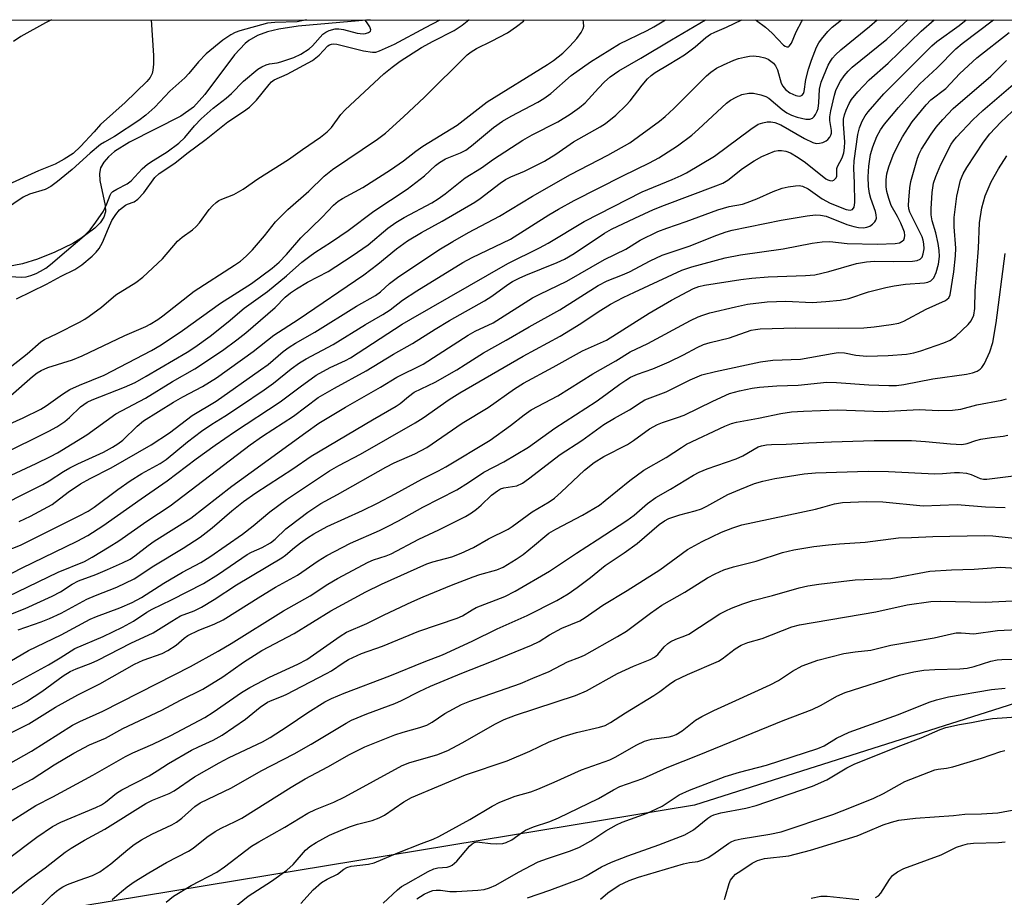
# Model space of a CAD drawing. Units: inches. Extents: x 1309760 to 1315760, y 497449 to 501450.
# Drawn here: x 1310460 to 1310689, y 501245 to 501449 of the extents above; entities that cross this region are included whole.
import ezdxf

# ---------------------------------------------------------------- set-up
doc = ezdxf.new("R2010")
doc.units = ezdxf.units.IN
doc.header["$MEASUREMENT"] = 0
for name, color, linetype in [('HYDRO-Single Line Stream', 4, 'Continuous'), ('NTRL-Trees', 3, 'Continuous'), ('Undefined', 1, 'Continuous')]:
    doc.layers.add(name, color=color, linetype=linetype)

msp = doc.modelspace()

# ---------------------------------------------------------------- linework, layer by layer
at = {"layer": 'HYDRO-Single Line Stream'}
msp.add_lwpolyline([(1310541.3, 501449.43), (1310524.55, 501447.94), (1310520.06, 501447.28), (1310517.42, 501446.65), (1310515.09, 501445.79), (1310513.08, 501444.65), (1310512.21, 501443.96), (1310509.78, 501441.29), (1310502.88, 501432.07), (1310500.21, 501429.13), (1310497.32, 501427.07), (1310485.37, 501421.01), (1310481.85, 501418.79), (1310480.45, 501417.61), (1310479.35, 501416.37), (1310478.63, 501415.06), (1310478.34, 501413.67), (1310478.48, 501412.07), (1310479.69, 501406.27), (1310479.75, 501404.79), (1310479.35, 501403.53), (1310478.52, 501402.25), (1310477.31, 501400.99), (1310474.06, 501398.56), (1310472.14, 501397.43), (1310468.01, 501395.39), (1310463.94, 501393.77), (1310460.44, 501392.7), (1310451.55, 501391)], dxfattribs=at)
at = {"layer": 'NTRL-Trees'}
msp.add_polyline3d([(1310141.01, 501449.47, 0), (1310920.42, 501449.39, 0), (1310894.59, 501425.34, 0), (1310837.19, 501371.9, 0), (1310742.58, 501306.8, 0), (1310616.71, 501266.87, 0), (1310374.52, 501226.94, 0)], dxfattribs=at)
at = {"layer": 'Undefined'}
for points, elevation in [([(1310450.26, 501323.49), (1310460.04, 501327.28), (1310473.68, 501334.08), (1310475.77, 501335.21), (1310477.14, 501336.13), (1310482.66, 501340.26), (1310485.53, 501342.25), (1310488.19, 501343.92), (1310492.47, 501346.3), (1310493.89, 501347.2), (1310498.83, 501351.31), (1310502.05, 501353.83), (1310504.46, 501355.46), (1310507.48, 501357.28), (1310511.19, 501359.68), (1310516.69, 501363.42), (1310518.79, 501364.93), (1310522.97, 501368.32), (1310524.84, 501369.68), (1310526.42, 501370.6), (1310532.69, 501373.93), (1310540.22, 501378.56), (1310544.28, 501380.94), (1310545.93, 501382.02), (1310548.8, 501384.25), (1310552.12, 501386.46), (1310562.83, 501393.03), (1310565.05, 501394.2), (1310573.92, 501398.42), (1310582.86, 501404.09), (1310585.1, 501405.44), (1310588.74, 501407.45), (1310600.04, 501413.19), (1310606.27, 501416.17), (1310608.39, 501417.34), (1310612.75, 501420.15), (1310616.07, 501422.65), (1310617.65, 501423.98), (1310624.16, 501430.02), (1310625.1, 501430.74), (1310626.38, 501431.49), (1310627.73, 501432.09), (1310629.32, 501432.38), (1310630.43, 501432.37), (1310632.16, 501432.01), (1310633.27, 501431.64), (1310634.02, 501431.21), (1310637.09, 501428.62), (1310638.21, 501427.84), (1310639.23, 501427.28), (1310640.6, 501426.79), (1310642.58, 501426.36), (1310643.56, 501426.36), (1310644.15, 501426.58), (1310644.55, 501426.95), (1310644.87, 501427.4), (1310645.24, 501428.17), (1310645.45, 501428.83), (1310645.63, 501430.1), (1310645.81, 501433.34), (1310646.14, 501434.93), (1310647.82, 501438.87), (1310648.34, 501439.85), (1310648.77, 501440.5), (1310649.5, 501441.31), (1310650.73, 501442.45), (1310657.42, 501447.92), (1310659.15, 501449.42)], 272), ([(1310450.61, 501340.24), (1310463.63, 501346.28), (1310466.98, 501347.88), (1310468.64, 501348.77), (1310475.39, 501352.91), (1310482.18, 501357.83), (1310489.04, 501361.5), (1310495.36, 501365.33), (1310500.56, 501368.3), (1310506.98, 501372.55), (1310510.34, 501375.01), (1310512.39, 501376.65), (1310519.24, 501382.56), (1310521.57, 501384.96), (1310522.76, 501385.96), (1310524.19, 501386.92), (1310526.76, 501388.46), (1310531.52, 501390.91), (1310537.12, 501394.56), (1310540.84, 501397.13), (1310545.44, 501401.01), (1310547.26, 501402.33), (1310549.17, 501403.51), (1310555.67, 501406.92), (1310557.15, 501407.79), (1310558.73, 501408.94), (1310563.42, 501412.73), (1310567.19, 501415.05), (1310570.01, 501417), (1310576.77, 501421.45), (1310578.96, 501422.68), (1310584.96, 501425.68), (1310587.84, 501427.5), (1310589.97, 501429.03), (1310591.32, 501430.14), (1310594.39, 501433.57), (1310595.8, 501435.04), (1310597.14, 501436.18), (1310599.08, 501437.56), (1310604.24, 501440.5), (1310611.36, 501444.81), (1310619.25, 501449.42)], 266), ([(1310452.89, 501318.16), (1310460.24, 501321.96), (1310473.15, 501328.21), (1310475.69, 501329.55), (1310479.11, 501331.75), (1310488.08, 501338.1), (1310494.09, 501342.21), (1310500.83, 501347.33), (1310505.28, 501350.55), (1310509.76, 501353.66), (1310520.34, 501360.64), (1310525.01, 501364.12), (1310528.78, 501366.79), (1310532.03, 501368.57), (1310535.56, 501370.25), (1310536.71, 501370.87), (1310548.71, 501378.66), (1310550.72, 501379.87), (1310573.3, 501392.74), (1310580.7, 501396.44), (1310582.67, 501397.5), (1310591.02, 501402.54), (1310604.56, 501409.44), (1310611.53, 501412.29), (1310613.59, 501413.21), (1310614.82, 501413.85), (1310621.39, 501417.71), (1310629.83, 501424.01), (1310631.53, 501425.14), (1310632.56, 501425.52), (1310633.63, 501425.7), (1310634.43, 501425.71), (1310635.42, 501425.54), (1310636.75, 501425.01), (1310642.29, 501421.87), (1310644.22, 501420.91), (1310644.99, 501420.71), (1310645.79, 501420.72), (1310646.58, 501420.94), (1310647.32, 501421.31), (1310647.71, 501421.61), (1310648.2, 501422.17), (1310648.43, 501422.59), (1310648.55, 501423.07), (1310648.56, 501423.74), (1310648.17, 501425.99), (1310648.15, 501426.89), (1310648.39, 501428.3), (1310649.25, 501431.93), (1310649.6, 501432.99), (1310650.27, 501434.48), (1310650.69, 501435.2), (1310651.53, 501436.38), (1310652.44, 501437.5), (1310653.35, 501438.39), (1310661.39, 501444.97), (1310666.33, 501449.42)], 274), ([(1310454.96, 501310.15), (1310461.11, 501312.59), (1310467.37, 501315.46), (1310469.3, 501316.45), (1310472.02, 501318.23), (1310473.5, 501319.03), (1310477.5, 501320.5), (1310480.22, 501321.61), (1310483.7, 501323.15), (1310485.5, 501324.06), (1310486.62, 501324.81), (1310489.67, 501327.21), (1310491.1, 501328.23), (1310499.62, 501333.57), (1310509.12, 501341.03), (1310513.64, 501344.25), (1310526.33, 501353.5), (1310529.38, 501355.62), (1310535.58, 501359.41), (1310543.73, 501364), (1310547.5, 501366.32), (1310553.59, 501369.39), (1310564.1, 501376.15), (1310565.7, 501377.02), (1310569.91, 501379.02), (1310579.06, 501384.79), (1310580.72, 501385.65), (1310587.03, 501388.64), (1310595.75, 501393.69), (1310600.72, 501396.13), (1310604.08, 501398.24), (1310608.19, 501400.2), (1310610.24, 501401), (1310614.77, 501402.52), (1310622.11, 501405.24), (1310624.79, 501406.02), (1310627.86, 501406.61), (1310628.98, 501406.93), (1310631.18, 501407.8), (1310635, 501409.55), (1310637.09, 501410.33), (1310638.49, 501410.63), (1310640.18, 501410.87), (1310641.02, 501410.89), (1310641.85, 501410.74), (1310643.13, 501410.14), (1310646.39, 501407.84), (1310648.22, 501406.84), (1310651.94, 501405.37), (1310652.87, 501405.21), (1310653.45, 501405.37), (1310653.8, 501405.9), (1310653.96, 501406.93), (1310653.9, 501411.44), (1310653.75, 501414.93), (1310653.85, 501416.63), (1310654.66, 501422.75), (1310655.09, 501424.3), (1310655.7, 501425.84), (1310656.42, 501427.13), (1310657.09, 501428.08), (1310660.72, 501432.26), (1310671.92, 501443.42), (1310673.06, 501444.36), (1310678.26, 501448.15), (1310679.86, 501449.41)], 278), ([(1310457.09, 501315.39), (1310468.77, 501321.04), (1310474.85, 501323.52), (1310476.63, 501324.47), (1310480.65, 501326.87), (1310482.89, 501328.28), (1310489.39, 501332.9), (1310494.78, 501336.45), (1310513.43, 501350.64), (1310516.29, 501352.63), (1310523.5, 501357.32), (1310529.25, 501361.6), (1310532.99, 501363.8), (1310540.4, 501367.8), (1310546.7, 501371.67), (1310551.18, 501374.19), (1310556.44, 501377.53), (1310559.75, 501379.53), (1310567.91, 501384.13), (1310569.58, 501385.19), (1310573.3, 501387.89), (1310574.42, 501388.61), (1310575.91, 501389.39), (1310577.48, 501390.09), (1310584.75, 501392.98), (1310586.51, 501393.78), (1310588.72, 501395.14), (1310595.77, 501399.85), (1310597.43, 501400.73), (1310602.84, 501403.35), (1310607.21, 501405.33), (1310609.71, 501406.35), (1310621.67, 501410.82), (1310623.28, 501411.49), (1310624.46, 501412.19), (1310627.84, 501414.85), (1310630.55, 501416.66), (1310632.36, 501417.62), (1310635.31, 501418.86), (1310636.13, 501419.06), (1310636.92, 501419.06), (1310637.97, 501418.87), (1310639.02, 501418.48), (1310640.8, 501417.42), (1310642.53, 501416.26), (1310647.21, 501412.5), (1310647.7, 501412.22), (1310648.21, 501412.05), (1310648.71, 501412.02), (1310649.14, 501412.16), (1310649.62, 501412.66), (1310649.79, 501413.11), (1310649.83, 501414.86), (1310649.94, 501415.35), (1310651.02, 501417.35), (1310651.42, 501418.51), (1310651.59, 501419.64), (1310651.65, 501421.07), (1310651.33, 501425.19), (1310651.37, 501426.31), (1310651.58, 501427.34), (1310651.94, 501428.42), (1310652.65, 501430.01), (1310653.22, 501430.93), (1310654.66, 501432.68), (1310657.29, 501435.51), (1310661.71, 501439.33), (1310669.39, 501446.76), (1310672.47, 501449.42)], 276), ([(1310459.45, 501307.6), (1310464.8, 501309.44), (1310466.73, 501310.25), (1310469.43, 501311.5), (1310475.42, 501314.75), (1310477.45, 501315.61), (1310482.37, 501317.49), (1310486.4, 501319.49), (1310490.97, 501322.52), (1310497.85, 501326.6), (1310501.81, 501329.17), (1310504.59, 501331.32), (1310509.14, 501335.29), (1310511.85, 501337.45), (1310514.71, 501339.44), (1310523.35, 501345.03), (1310527.62, 501347.98), (1310541.82, 501356.41), (1310547.36, 501359.6), (1310548.28, 501360.23), (1310550.19, 501361.88), (1310551.51, 501362.85), (1310556.39, 501365.22), (1310561.42, 501368.08), (1310563.42, 501369.28), (1310567.64, 501372.02), (1310572.96, 501374.93), (1310578.24, 501378.02), (1310585.42, 501382), (1310594.31, 501387.65), (1310596.39, 501388.74), (1310599.97, 501390.13), (1310601.59, 501390.84), (1310606.44, 501393.36), (1310609.22, 501394.68), (1310615.46, 501396.84), (1310621.93, 501399.4), (1310624.06, 501400.12), (1310625.49, 501400.5), (1310636.84, 501402.85), (1310642.88, 501403.88), (1310644.88, 501404.08), (1310646, 501404.05), (1310647.33, 501403.78), (1310652.1, 501401.87), (1310653.74, 501401.37), (1310654.87, 501401.18), (1310656, 501401.1), (1310656.76, 501401.19), (1310657.44, 501401.46), (1310658.08, 501401.91), (1310658.62, 501402.45), (1310658.88, 501402.86), (1310659.01, 501403.31), (1310658.96, 501404.08), (1310658.77, 501404.88), (1310657.7, 501407.93), (1310657.39, 501409.03), (1310657.17, 501410.66), (1310657.09, 501412.94), (1310657.24, 501415.43), (1310657.64, 501418.14), (1310658.14, 501419.94), (1310659.11, 501422.29), (1310659.95, 501423.88), (1310660.87, 501425.2), (1310664.11, 501429.04), (1310667.36, 501432.69), (1310669.13, 501434.56), (1310673.12, 501438.24), (1310677.45, 501442.71), (1310678.98, 501443.96), (1310686.26, 501449.41)], 280), ([(1310459.7, 501332.76), (1310462.31, 501334.06), (1310467.38, 501336.75), (1310471.07, 501339.6), (1310473.94, 501341.55), (1310476.24, 501342.82), (1310481.08, 501345.27), (1310490.38, 501350.65), (1310494.61, 501353.37), (1310499.91, 501357.42), (1310505.47, 501360.78), (1310515.84, 501368.02), (1310517.59, 501369.32), (1310521.07, 501372.28), (1310522.48, 501373.34), (1310523.97, 501374.28), (1310528.42, 501376.82), (1310538.12, 501382.84), (1310542.57, 501385.31), (1310543.7, 501386.16), (1310545.83, 501388.11), (1310547.66, 501389.52), (1310557.24, 501395.94), (1310560.51, 501397.92), (1310564.16, 501399.97), (1310571.35, 501403.79), (1310579.08, 501408.41), (1310587.9, 501413.44), (1310596.59, 501417.94), (1310601.71, 501420.86), (1310608.59, 501425.86), (1310609.9, 501426.92), (1310611.94, 501428.83), (1310619.48, 501436.38), (1310620.54, 501437.3), (1310621.85, 501438.2), (1310623.43, 501438.99), (1310625.86, 501440.07), (1310626.96, 501440.44), (1310628.37, 501440.78), (1310629.51, 501440.98), (1310630.36, 501441.03), (1310631.73, 501440.87), (1310633.08, 501440.56), (1310633.81, 501440.25), (1310634.47, 501439.85), (1310635.06, 501439.36), (1310635.56, 501438.77), (1310636.04, 501437.81), (1310636.85, 501434.73), (1310637.21, 501433.98), (1310637.85, 501433.2), (1310638.91, 501432.43), (1310640.25, 501431.84), (1310641.03, 501431.68), (1310641.41, 501431.73), (1310641.73, 501431.88), (1310642.05, 501432.3), (1310642.21, 501432.77), (1310642.6, 501435.56), (1310643.19, 501437.94), (1310643.9, 501440.04), (1310645.05, 501443.05), (1310645.59, 501444.06), (1310646.25, 501444.97), (1310647.71, 501446.7), (1310648.73, 501447.71), (1310650.91, 501449.42)], 270), ([(1310453.07, 501297.66), (1310461.85, 501302.83), (1310469.47, 501306.47), (1310476.18, 501310.09), (1310477.71, 501310.73), (1310483.07, 501312.7), (1310485.95, 501313.97), (1310488.1, 501315.11), (1310493.32, 501318.46), (1310497.67, 501320.98), (1310501.96, 501323.28), (1310504.01, 501324.56), (1310511.6, 501329.82), (1310514.07, 501331.75), (1310517.96, 501335.02), (1310521.88, 501337.92), (1310531.82, 501344.59), (1310534.03, 501345.85), (1310539.07, 501348.48), (1310551.8, 501355.76), (1310553.64, 501356.92), (1310559.69, 501361.13), (1310562.15, 501362.7), (1310576.86, 501371.22), (1310585.44, 501375.92), (1310590.25, 501378.83), (1310594.35, 501381.56), (1310597.2, 501383.3), (1310600.11, 501384.85), (1310602.74, 501386.14), (1310613.78, 501391.21), (1310616.08, 501392.01), (1310623.83, 501394.08), (1310627.44, 501394.77), (1310637.29, 501396.22), (1310644.09, 501397.51), (1310646.43, 501397.81), (1310648.2, 501397.87), (1310652.19, 501397.46), (1310659.23, 501397.29), (1310663.35, 501397.42), (1310664.39, 501397.62), (1310665.01, 501397.94), (1310665.36, 501398.32), (1310665.54, 501398.78), (1310665.59, 501399.29), (1310665.5, 501400.08), (1310665.25, 501400.87), (1310664.69, 501402.17), (1310663.94, 501403.69), (1310662.47, 501406.29), (1310661.89, 501407.87), (1310661.45, 501409.51), (1310661.3, 501410.6), (1310661.26, 501412.24), (1310661.44, 501413.62), (1310661.87, 501415.26), (1310662.91, 501417.94), (1310663.99, 501420.23), (1310665.1, 501422.21), (1310666.43, 501424.4), (1310667.31, 501425.69), (1310670.59, 501429.69), (1310671.69, 501430.86), (1310675.11, 501433.44), (1310678.38, 501436.93), (1310682.36, 501440.63), (1310689.89, 501446.52)], 282), ([(1310457.97, 501294.8), (1310466.52, 501299.49), (1310469.23, 501301.09), (1310472.6, 501303.25), (1310479.25, 501306.07), (1310483.71, 501308.19), (1310486.29, 501309.65), (1310489.37, 501311.69), (1310490.58, 501312.4), (1310495.14, 501314.56), (1310502.56, 501318.37), (1310506.05, 501320.54), (1310512.73, 501325.14), (1310513.71, 501325.68), (1310516.22, 501326.73), (1310518.11, 501327.84), (1310519.19, 501328.69), (1310521.69, 501331.05), (1310522.59, 501331.8), (1310526.83, 501334.97), (1310529.84, 501337.01), (1310533.67, 501339.08), (1310544.94, 501345.46), (1310546.88, 501346.41), (1310551.69, 501348.55), (1310554.44, 501349.98), (1310562.71, 501355.63), (1310568.71, 501359.27), (1310574.84, 501363.63), (1310576.92, 501364.98), (1310583.83, 501368.64), (1310590.65, 501372.47), (1310596.24, 501374.99), (1310606.16, 501381.2), (1310611.38, 501384.23), (1310616.5, 501386.95), (1310617.68, 501387.42), (1310619.03, 501387.72), (1310627.47, 501389.02), (1310630.07, 501389.35), (1310633.82, 501389.65), (1310642.54, 501389.96), (1310644.71, 501390.18), (1310647.93, 501390.89), (1310654.38, 501392.76), (1310656.71, 501393.19), (1310658.55, 501393.33), (1310662.91, 501393.23), (1310667.39, 501393.3), (1310668.5, 501393.44), (1310669.19, 501393.76), (1310669.61, 501394.27), (1310669.89, 501395.02), (1310670.07, 501396.2), (1310670.06, 501397.37), (1310669.91, 501398.18), (1310669.63, 501398.99), (1310667.15, 501403.94), (1310666.81, 501404.73), (1310666.57, 501405.51), (1310666.49, 501406.35), (1310666.53, 501407.5), (1310666.79, 501410.39), (1310667, 501411.83), (1310668.53, 501417.25), (1310668.94, 501418.27), (1310669.51, 501419.36), (1310671.73, 501422.86), (1310672.93, 501424.5), (1310674.41, 501426.29), (1310676.86, 501428.84), (1310685.61, 501436.36), (1310689.23, 501439.94)], 284), ([(1310455.97, 501288.42), (1310460.15, 501290.27), (1310461.38, 501290.93), (1310465, 501293.28), (1310469.89, 501296.87), (1310471.57, 501297.91), (1310472.91, 501298.5), (1310476.44, 501299.85), (1310477.96, 501300.54), (1310485.65, 501304.47), (1310490.83, 501306.88), (1310495.21, 501309.65), (1310497.24, 501310.82), (1310500.39, 501312.02), (1310502.12, 501312.88), (1310505.01, 501314.66), (1310510.22, 501318.03), (1310520.73, 501324.35), (1310521.61, 501324.99), (1310523.71, 501326.78), (1310525.1, 501327.85), (1310526.76, 501329.03), (1310528.22, 501329.94), (1310531.32, 501331.65), (1310539.53, 501335.38), (1310542.98, 501337.07), (1310547.11, 501339.22), (1310553.34, 501342.67), (1310557.19, 501344.59), (1310558.91, 501345.54), (1310569.17, 501351.7), (1310573.93, 501355.09), (1310577.07, 501357.62), (1310578.72, 501358.77), (1310584.93, 501362.03), (1310593.05, 501367.16), (1310598.39, 501370.12), (1310601.75, 501372.22), (1310605.89, 501374.21), (1310615.81, 501379.55), (1310617.58, 501380.4), (1310618.62, 501380.8), (1310620.27, 501381.29), (1310626.21, 501382.74), (1310629.02, 501383.32), (1310633.59, 501383.85), (1310637.96, 501384.01), (1310644.1, 501383.74), (1310647.28, 501383.93), (1310650.55, 501384.25), (1310652.57, 501384.67), (1310657.19, 501386.2), (1310661.19, 501387.22), (1310663.13, 501387.59), (1310665.79, 501387.96), (1310670.15, 501388.26), (1310670.95, 501388.44), (1310671.62, 501388.78), (1310672.35, 501389.47), (1310672.93, 501390.66), (1310673.44, 501392.66), (1310673.66, 501394.42), (1310673.61, 501395.83), (1310673.37, 501397.46), (1310672.79, 501399.91), (1310671.97, 501402.67), (1310671.73, 501404.08), (1310671.73, 501405.52), (1310671.95, 501409.29), (1310672.28, 501411.44), (1310672.81, 501413.03), (1310673.95, 501415.76), (1310676.37, 501420.49), (1310676.89, 501421.27), (1310677.66, 501422.19), (1310681.46, 501426.2), (1310683.78, 501428.39), (1310691.89, 501435.36)], 286), ([(1310453.56, 501281.63), (1310461.97, 501285.73), (1310468.14, 501289.59), (1310473.33, 501292.47), (1310478.48, 501295.03), (1310486.49, 501299.61), (1310488.56, 501300.54), (1310492.93, 501302.12), (1310494.24, 501302.76), (1310496.21, 501304), (1310498.03, 501305.65), (1310498.88, 501306.25), (1310501.44, 501307.51), (1310505, 501308.94), (1310507.09, 501309.96), (1310515.88, 501315.46), (1310519.33, 501317.51), (1310524.39, 501320.34), (1310529.24, 501323.66), (1310531.24, 501324.87), (1310536.73, 501327.72), (1310543.49, 501330.72), (1310545.3, 501331.6), (1310547.87, 501332.94), (1310553.56, 501336.13), (1310561.43, 501340.17), (1310564.19, 501341.86), (1310567.73, 501344.27), (1310572.4, 501346.65), (1310578.14, 501350.11), (1310584.23, 501354.47), (1310593.85, 501360.66), (1310596.13, 501362.29), (1310599.34, 501364.73), (1310600.76, 501365.69), (1310601.86, 501366.32), (1310603.46, 501367.01), (1310607.04, 501368.29), (1310610.85, 501369.9), (1310614.17, 501371.53), (1310617.31, 501373.24), (1310618.78, 501373.91), (1310620.35, 501374.4), (1310624.83, 501375.47), (1310629.85, 501377.27), (1310630.91, 501377.46), (1310632.01, 501377.56), (1310640.25, 501377.8), (1310650.1, 501377.73), (1310656.11, 501377.84), (1310658.45, 501378.02), (1310662.41, 501378.6), (1310664.18, 501378.93), (1310665.39, 501379.37), (1310670.55, 501382.14), (1310675.04, 501384.15), (1310675.81, 501384.78), (1310676.14, 501385.49), (1310677, 501390.81), (1310677.37, 501394.6), (1310677.46, 501396.34), (1310677.06, 501401.31), (1310677.1, 501403.45), (1310677.7, 501408.46), (1310678.59, 501412.15), (1310679.21, 501413.66), (1310680.02, 501415.1), (1310683.9, 501420.98), (1310685.41, 501422.92), (1310687.97, 501425.62), (1310690.59, 501428.11)], 288), ([(1310454.08, 501274.68), (1310462.54, 501279.41), (1310472.09, 501285.44), (1310473.79, 501286.31), (1310479.11, 501288.7), (1310491.79, 501295.11), (1310499.55, 501299.11), (1310505.97, 501302.68), (1310508.95, 501304.44), (1310521.18, 501312.04), (1310527.37, 501315.5), (1310531.49, 501318.2), (1310533.72, 501319.5), (1310540.85, 501323.33), (1310542.06, 501323.85), (1310545.04, 501324.81), (1310546.2, 501325.27), (1310552.62, 501328.67), (1310557.29, 501330.83), (1310563.45, 501333.93), (1310564.9, 501334.82), (1310566.02, 501335.67), (1310567.09, 501336.59), (1310569.54, 501338.93), (1310570.9, 501339.96), (1310571.63, 501340.35), (1310572.36, 501340.6), (1310575.43, 501341.12), (1310576.72, 501341.73), (1310578.15, 501342.74), (1310585.44, 501348.37), (1310590.49, 501351.62), (1310595.65, 501355.35), (1310598.09, 501356.85), (1310601.62, 501358.72), (1310604.3, 501360.56), (1310605.2, 501361.06), (1310610.11, 501362.91), (1310615.69, 501365.76), (1310618.44, 501366.89), (1310621.6, 501367.67), (1310632.04, 501369.88), (1310634.94, 501370.33), (1310641.34, 501370.55), (1310648.69, 501371.87), (1310650.15, 501372.07), (1310651.62, 501371.97), (1310654.24, 501371.43), (1310656.76, 501371.23), (1310661.74, 501371.42), (1310666.02, 501371.7), (1310667.7, 501372), (1310669.36, 501372.45), (1310674.7, 501374.35), (1310676.15, 501374.97), (1310677.44, 501375.88), (1310680.33, 501378.58), (1310681.06, 501379.46), (1310681.67, 501380.73), (1310681.91, 501382.3), (1310682, 501386.46), (1310682.71, 501396.37), (1310683, 501402.26), (1310683.48, 501405.69), (1310684.29, 501408.49), (1310685.66, 501411.74), (1310687.39, 501414.77), (1310689.32, 501417.79)], 290), ([(1310452.93, 501267.79), (1310462.73, 501272.91), (1310467.87, 501276.24), (1310472.4, 501278.95), (1310476.02, 501280.86), (1310479.73, 501282.39), (1310483.79, 501284.7), (1310492.84, 501288.95), (1310497.24, 501291.26), (1310502.38, 501293.8), (1310507.01, 501296.65), (1310511.87, 501300.07), (1310516.13, 501302.78), (1310523.61, 501306.77), (1310532.16, 501312.04), (1310540.31, 501316.43), (1310543.93, 501318.23), (1310554.49, 501322.97), (1310555.87, 501323.42), (1310560.3, 501324.6), (1310562.47, 501325.41), (1310565.29, 501326.74), (1310568.83, 501328.78), (1310573.37, 501330.99), (1310574.31, 501331.6), (1310578.95, 501335.03), (1310582.89, 501337.37), (1310584.14, 501338.22), (1310585.73, 501339.58), (1310591.11, 501344.73), (1310593.39, 501346.48), (1310595.66, 501347.88), (1310601.11, 501350.69), (1310602.54, 501351.64), (1310606.23, 501354.36), (1310608.07, 501355.38), (1310609.25, 501355.84), (1310612.78, 501356.95), (1310614.33, 501357.52), (1310620.98, 501360.75), (1310624.86, 501362.52), (1310627.14, 501363.2), (1310630.15, 501363.79), (1310631.84, 501364.01), (1310635.84, 501364.31), (1310640.81, 501364.47), (1310647.5, 501365.16), (1310649.75, 501365.09), (1310657.21, 501364.58), (1310661.89, 501364.4), (1310663.64, 501364.43), (1310665.39, 501364.65), (1310672.16, 501365.97), (1310679.98, 501367.06), (1310681.38, 501367.36), (1310682.42, 501367.78), (1310683.1, 501368.24), (1310683.5, 501368.61), (1310684.14, 501369.56), (1310685.4, 501372.22), (1310686.06, 501374.39), (1310686.87, 501379.02), (1310688.98, 501395.11)], 292), ([(1310455.74, 501261.79), (1310463.57, 501266.75), (1310467.53, 501268.76), (1310476.84, 501273.81), (1310484.42, 501278.16), (1310486.13, 501279.03), (1310490.75, 501281.05), (1310494.94, 501283.04), (1310502.86, 501287.22), (1310504.8, 501288.43), (1310511.36, 501293), (1310513.32, 501294.2), (1310517.88, 501296.6), (1310524.48, 501299.65), (1310526.54, 501300.71), (1310534.36, 501306.13), (1310535.83, 501307.04), (1310540.49, 501309.07), (1310544.52, 501311.12), (1310550.96, 501314.15), (1310553.66, 501315.3), (1310560.22, 501317.97), (1310565.25, 501319.89), (1310566.83, 501320.44), (1310570.73, 501321.55), (1310572.25, 501322.2), (1310575.28, 501324.03), (1310576.89, 501325.12), (1310579.53, 501327.28), (1310581.9, 501329.34), (1310582.84, 501330.04), (1310584.48, 501331), (1310590.68, 501334.29), (1310594.59, 501336.61), (1310595.95, 501337.64), (1310601.64, 501342.35), (1310604.92, 501344.72), (1310610.1, 501347.66), (1310613.65, 501350.02), (1310614.87, 501350.74), (1310623.77, 501354.95), (1310625.3, 501355.56), (1310626.51, 501355.91), (1310631.61, 501356.84), (1310636.79, 501357.94), (1310639.29, 501358.29), (1310642.07, 501358.46), (1310649.97, 501358.72), (1310660.45, 501358.33), (1310668.96, 501358.85), (1310673.45, 501358.61), (1310676.7, 501358.64), (1310678.63, 501358.93), (1310682.35, 501359.92), (1310688.17, 501361), (1310689.23, 501361.33)], 294), ([(1310456.88, 501254.19), (1310463.83, 501259.39), (1310467.45, 501261.91), (1310469.35, 501262.85), (1310477.49, 501266.27), (1310478.81, 501266.91), (1310479.77, 501267.56), (1310482.32, 501269.59), (1310483.54, 501270.38), (1310489.94, 501273.65), (1310491.79, 501274.78), (1310494.42, 501276.56), (1310499.78, 501279.59), (1310501.42, 501280.42), (1310504.81, 501281.93), (1310506.93, 501283.09), (1310512.31, 501286.87), (1310515.76, 501289.62), (1310517.44, 501290.75), (1310518.48, 501291.27), (1310520.7, 501292.07), (1310521.75, 501292.53), (1310531.14, 501297.44), (1310532.3, 501298.1), (1310535.03, 501299.96), (1310536.28, 501300.69), (1310539.27, 501302.09), (1310544.14, 501303.82), (1310552.65, 501307.33), (1310561.54, 501310.31), (1310562.77, 501310.88), (1310564.99, 501312.29), (1310565.96, 501312.82), (1310572.62, 501315.39), (1310575.05, 501316.57), (1310582.96, 501321.21), (1310589.25, 501325.44), (1310594.11, 501328.49), (1310601.01, 501333.05), (1310602.71, 501334.27), (1310605.81, 501337), (1310607.75, 501338.37), (1310611.12, 501340.31), (1310616.48, 501343.57), (1310617.76, 501344.26), (1310619.65, 501345.03), (1310626.43, 501347.36), (1310627.98, 501348.08), (1310631.54, 501350.14), (1310632.31, 501350.42), (1310633.43, 501350.64), (1310634.59, 501350.73), (1310638.06, 501350.77), (1310643.32, 501351.11), (1310648.55, 501351.32), (1310658.45, 501351.6), (1310665.12, 501351.65), (1310667.16, 501351.62), (1310670.38, 501351.41), (1310676.24, 501350.82), (1310678.89, 501350.71), (1310680.12, 501350.94), (1310682.14, 501351.66), (1310683.25, 501351.93), (1310685.8, 501352.36), (1310688.45, 501352.62), (1310689.54, 501352.85)], 296), ([(1310457.82, 501246.2), (1310461.82, 501249.43), (1310465.73, 501252.27), (1310470.36, 501255.92), (1310471.8, 501256.87), (1310474.85, 501258.67), (1310479.62, 501261.22), (1310489.17, 501267.21), (1310490.73, 501267.97), (1310494.54, 501269.54), (1310495.75, 501270.15), (1310500.47, 501273.41), (1310506.18, 501276.71), (1310508.53, 501277.91), (1310516.27, 501281.57), (1310518.09, 501282.54), (1310522.02, 501285.11), (1310526.8, 501288.42), (1310530.73, 501290.83), (1310532.31, 501291.61), (1310535.28, 501292.9), (1310545.9, 501296.89), (1310553.87, 501300.15), (1310558.11, 501301.77), (1310565.01, 501305), (1310570.82, 501307.84), (1310577.82, 501310.93), (1310584.69, 501314.42), (1310587.3, 501315.99), (1310589.45, 501317.44), (1310592.52, 501319.78), (1310595.97, 501322.58), (1310600.33, 501325.48), (1310603.36, 501327.69), (1310608.52, 501332.06), (1310609.72, 501332.91), (1310610.74, 501333.47), (1310613.27, 501334.34), (1310616.84, 501335.25), (1310618.31, 501335.76), (1310619.54, 501336.36), (1310624.43, 501339.06), (1310627.22, 501340.27), (1310630.69, 501341.61), (1310632.59, 501342.14), (1310635.38, 501342.77), (1310642.22, 501343.89), (1310644.87, 501344.07), (1310657.09, 501344.47), (1310661.82, 501344.44), (1310672.61, 501343.85), (1310674.38, 501343.92), (1310677.19, 501344.2), (1310678.3, 501344.21), (1310679.95, 501344.04), (1310681.04, 501343.69), (1310683.12, 501342.82), (1310683.87, 501342.67), (1310684.7, 501342.65), (1310690.91, 501343.41)], 298), ([(1310462.5, 501241.09), (1310467.29, 501245.89), (1310468.39, 501246.86), (1310469.22, 501247.49), (1310469.87, 501247.88), (1310470.91, 501248.36), (1310473.61, 501249.39), (1310476.71, 501250.45), (1310478.44, 501251.32), (1310481.01, 501253.23), (1310484.94, 501256.54), (1310486.46, 501257.7), (1310488.17, 501258.76), (1310490.51, 501260.06), (1310495.16, 501262.28), (1310496.27, 501262.9), (1310497.55, 501263.85), (1310500.56, 501266.54), (1310501.76, 501267.34), (1310509.03, 501270.86), (1310515.99, 501274.79), (1310523.64, 501278.79), (1310527.59, 501281.01), (1310535.69, 501285.89), (1310536.94, 501286.58), (1310540.53, 501288.04), (1310547.02, 501290.5), (1310548.59, 501291.2), (1310552.68, 501293.27), (1310555.32, 501294.47), (1310562.64, 501297.54), (1310569.52, 501300.22), (1310578.83, 501304.02), (1310580.58, 501304.9), (1310583.01, 501306.42), (1310585.89, 501308.02), (1310590.08, 501309.73), (1310591.27, 501310.44), (1310595.4, 501313.36), (1310601.09, 501316.77), (1310608.62, 501321.59), (1310615.12, 501326.26), (1310618.5, 501328.17), (1310622.97, 501330.31), (1310625.59, 501331.32), (1310627.7, 501331.99), (1310644.86, 501335.67), (1310646.56, 501336.09), (1310649.28, 501336.92), (1310651.11, 501337.24), (1310656.67, 501337.41), (1310660.46, 501337.33), (1310669.89, 501336.46), (1310677.75, 501336.75), (1310684.39, 501336.18), (1310688.98, 501336.06)], 300), ([(1310481.31, 501244.88), (1310483.47, 501246.78), (1310484.8, 501247.85), (1310486.43, 501248.99), (1310489.84, 501251.13), (1310493.93, 501253.54), (1310499.07, 501256.13), (1310500.15, 501256.87), (1310503.34, 501259.43), (1310505.26, 501260.72), (1310506.63, 501261.48), (1310509.94, 501263.03), (1310511.43, 501263.83), (1310522.9, 501271.03), (1310526.21, 501272.98), (1310531.46, 501275.71), (1310536.46, 501278.61), (1310540.04, 501280.4), (1310547.05, 501283.17), (1310548.97, 501283.8), (1310552.86, 501284.9), (1310554.49, 501285.47), (1310555.74, 501286.14), (1310558.7, 501288.14), (1310562.56, 501290.27), (1310564.46, 501291), (1310576.28, 501295.13), (1310579.1, 501296.39), (1310582.9, 501297.94), (1310587.2, 501300.19), (1310590.08, 501301.26), (1310591.15, 501301.73), (1310598.78, 501306.03), (1310600.87, 501307.28), (1310606.45, 501311.48), (1310609.14, 501313.37), (1310614.45, 501316.34), (1310619.77, 501319.73), (1310621.49, 501320.65), (1310623.51, 501321.54), (1310625.75, 501322.27), (1310631.03, 501323.6), (1310637.19, 501325.58), (1310639.79, 501326.23), (1310644.46, 501326.97), (1310647.85, 501327.39), (1310650.41, 501327.63), (1310656.36, 501328), (1310664.11, 501328.99), (1310667.17, 501329.05), (1310672.15, 501329.28), (1310684.08, 501329.53), (1310686.09, 501329.43), (1310695.39, 501328.47)], 302), ([(1310493.85, 501244.27), (1310495.58, 501245.66), (1310499.72, 501248.13), (1310505.69, 501251.29), (1310507.44, 501252.49), (1310513.69, 501257.27), (1310515.42, 501258.31), (1310521.5, 501261.71), (1310526.82, 501264.94), (1310528.63, 501265.83), (1310532.88, 501267.55), (1310535.39, 501268.75), (1310548.72, 501276.06), (1310550.56, 501276.76), (1310556.83, 501278.56), (1310559.34, 501279.55), (1310562.7, 501281.3), (1310570.44, 501285.74), (1310572.48, 501286.78), (1310575.1, 501287.78), (1310589.02, 501292.36), (1310591.58, 501293.42), (1310598.81, 501297.42), (1310602.53, 501299.16), (1310606.38, 501300.73), (1310607.44, 501301.25), (1310608.21, 501301.87), (1310609.69, 501303.68), (1310610.53, 501304.41), (1310611.21, 501304.9), (1310612.35, 501305.46), (1310614.47, 501306.19), (1310615.38, 501306.61), (1310622.63, 501311.31), (1310624, 501312.05), (1310625.3, 501312.62), (1310627.92, 501313.65), (1310630.29, 501314.45), (1310634.86, 501315.59), (1310641.08, 501317.39), (1310643.06, 501317.84), (1310645.64, 501318.25), (1310654.08, 501319.23), (1310662.33, 501319.53), (1310671.46, 501321.26), (1310676.43, 501321.52), (1310681.75, 501321.67), (1310687.81, 501322.15), (1310702.78, 501321.21)], 304), ([(1310509.57, 501242.93), (1310512.9, 501245.71), (1310518.4, 501249.14), (1310521.91, 501251.69), (1310523.38, 501253.03), (1310526.25, 501256.35), (1310527.25, 501257.26), (1310528.71, 501258.19), (1310531.82, 501259.83), (1310534.91, 501261.18), (1310536.75, 501261.87), (1310538.36, 501262.38), (1310541.73, 501263.25), (1310543.38, 501263.87), (1310544.61, 501264.54), (1310549.16, 501267.59), (1310550.92, 501268.59), (1310563.45, 501273.9), (1310573.14, 501277.15), (1310578.46, 501279.39), (1310582.94, 501281.54), (1310586.16, 501282.84), (1310589.27, 501283.7), (1310594.62, 501284.96), (1310595.97, 501285.39), (1310597.19, 501286.07), (1310600.66, 501288.34), (1310607.28, 501292.3), (1310608.68, 501293.23), (1310610.88, 501294.94), (1310612.17, 501295.81), (1310615.11, 501297.23), (1310622.29, 501300.31), (1310623.15, 501300.84), (1310626.18, 501303.16), (1310627.59, 501304.04), (1310629.12, 501304.65), (1310632.47, 501305.61), (1310639.31, 501308.33), (1310641.1, 501308.74), (1310658.86, 501311.82), (1310666.15, 501313.44), (1310671.64, 501314.16), (1310673.88, 501314.25), (1310684.26, 501314.05), (1310692.28, 501314.41)], 306), ([(1310525.15, 501243.96), (1310528.02, 501247.13), (1310530.02, 501248.89), (1310531.27, 501249.65), (1310533.69, 501250.82), (1310535.17, 501251.94), (1310535.86, 501252.35), (1310536.92, 501252.67), (1310540.89, 501253.13), (1310542.22, 501253.43), (1310547.76, 501255.79), (1310553.22, 501257.94), (1310555.98, 501258.94), (1310557.28, 501259.56), (1310564.5, 501263.52), (1310569.65, 501266.62), (1310571.42, 501267.57), (1310575.04, 501268.91), (1310578.67, 501269.97), (1310580.28, 501270.53), (1310584.1, 501272.16), (1310590.45, 501275.07), (1310597.03, 501277.34), (1310598.27, 501277.97), (1310603.27, 501280.88), (1310605.05, 501281.74), (1310606.69, 501282.16), (1310610.8, 501282.76), (1310611.64, 501282.96), (1310612.43, 501283.26), (1310613.83, 501284.14), (1310616.98, 501286.57), (1310618.42, 501287.43), (1310621.17, 501288.84), (1310626.29, 501291.21), (1310634.33, 501294.78), (1310636.22, 501295.83), (1310639.49, 501298), (1310641.75, 501299.25), (1310645.37, 501300.53), (1310651.44, 501302.1), (1310654.03, 501302.52), (1310657.69, 501302.89), (1310662.36, 501304.04), (1310672.44, 501305.72), (1310676.44, 501306.69), (1310677.57, 501306.89), (1310678.73, 501306.9), (1310681.63, 501306.7), (1310687.19, 501307.44), (1310691.88, 501307.69)], 308), ([(1310544.35, 501244.02), (1310547.65, 501247.18), (1310548.59, 501247.89), (1310549.6, 501248.5), (1310554.79, 501251.38), (1310556.1, 501252.02), (1310557.04, 501252.29), (1310559.19, 501252.45), (1310559.94, 501252.66), (1310560.4, 501252.89), (1310561.43, 501253.81), (1310564.41, 501257.31), (1310565.04, 501257.87), (1310565.5, 501258.14), (1310566.15, 501258.28), (1310566.7, 501258.27), (1310569.28, 501257.89), (1310570.71, 501257.81), (1310572.12, 501257.89), (1310572.94, 501258.12), (1310574.23, 501258.78), (1310576.47, 501260.42), (1310577.44, 501260.99), (1310579.3, 501261.78), (1310583.1, 501263.03), (1310585.11, 501263.89), (1310594.37, 501268.4), (1310597.84, 501270.37), (1310599.36, 501271.14), (1310604.73, 501273.01), (1310610.34, 501275.61), (1310617.8, 501278.52), (1310637.35, 501286.51), (1310644.1, 501289.1), (1310646.14, 501290.06), (1310649.84, 501292.15), (1310651.71, 501293.06), (1310664.38, 501297.05), (1310667.73, 501297.83), (1310670, 501298.19), (1310672.59, 501298.38), (1310678.43, 501298.56), (1310680.12, 501298.72), (1310681.75, 501299.07), (1310685.62, 501300.3), (1310687.07, 501300.61), (1310688.16, 501300.71), (1310695.02, 501300.86)], 310), ([(1310552.15, 501245.03), (1310553.85, 501246.11), (1310554.85, 501246.63), (1310555.84, 501246.97), (1310556.61, 501247.11), (1310557.64, 501247.08), (1310559.86, 501246.75), (1310561.34, 501246.75), (1310566.37, 501247.07), (1310567.83, 501247.26), (1310569.08, 501247.59), (1310570.52, 501248.26), (1310575.81, 501251.26), (1310580.36, 501253.64), (1310582.56, 501254.46), (1310587.91, 501256.18), (1310589.95, 501257.04), (1310592.58, 501258.56), (1310596.09, 501260.88), (1310598.6, 501262.27), (1310599.92, 501262.87), (1310605.73, 501265.01), (1310607.91, 501265.95), (1310609.16, 501266.63), (1310613.16, 501269.2), (1310615.52, 501270.34), (1310623.86, 501273.5), (1310627.2, 501274.49), (1310633.42, 501276.16), (1310645.39, 501280.03), (1310646.88, 501280.67), (1310649.73, 501282.41), (1310652.66, 501283.83), (1310664.16, 501287.92), (1310671.28, 501290.75), (1310672.95, 501291.35), (1310675.77, 501292.01), (1310685.75, 501293.75), (1310688.98, 501294.03)], 312), ([(1310577.87, 501245.29), (1310583.06, 501247.11), (1310590.33, 501249.8), (1310591.55, 501250.41), (1310595.05, 501252.47), (1310597.4, 501253.57), (1310601.19, 501255.06), (1310608.4, 501257.65), (1310614.46, 501259.97), (1310616.51, 501261.08), (1310619.83, 501263.79), (1310620.53, 501264.24), (1310621.24, 501264.57), (1310622.83, 501265.05), (1310628.62, 501266.16), (1310631.02, 501266.74), (1310644.12, 501271.24), (1310647.45, 501272.69), (1310652.15, 501275.48), (1310653.85, 501276.34), (1310664.05, 501280.44), (1310669.41, 501282.51), (1310673.83, 501284.43), (1310675.18, 501284.86), (1310678.33, 501285.59), (1310681.14, 501286.03), (1310684.58, 501286.75), (1310686.03, 501286.95), (1310693.71, 501287.5)], 314), ([(1310594.89, 501245), (1310596.56, 501246.44), (1310599.19, 501248.21), (1310601.49, 501249.34), (1310603.66, 501250.09), (1310614.13, 501253.17), (1310615.54, 501253.5), (1310617.47, 501253.77), (1310618.86, 501254.17), (1310619.85, 501254.66), (1310621.01, 501255.38), (1310624.67, 501257.97), (1310625.39, 501258.35), (1310626.17, 501258.66), (1310627.59, 501258.98), (1310634.26, 501260.09), (1310636.84, 501260.6), (1310648.84, 501264.69), (1310653.25, 501266.35), (1310658.38, 501268.47), (1310660.63, 501269.56), (1310665.64, 501272.35), (1310672.55, 501275.03), (1310673.4, 501275.22), (1310675.32, 501275.44), (1310676.74, 501275.77), (1310683.43, 501277.74), (1310687.97, 501279.33), (1310688.83, 501279.56)], 316), ([(1310623.68, 501244.89), (1310623.95, 501245.65), (1310624.76, 501248.63), (1310625.09, 501249.36), (1310625.7, 501250.2), (1310626.28, 501250.76), (1310627.45, 501251.6), (1310630.13, 501253.33), (1310631.38, 501253.98), (1310632.96, 501254.4), (1310638.64, 501255.07), (1310643.69, 501256.41), (1310654.54, 501259.72), (1310656.97, 501260.68), (1310660.58, 501262.27), (1310662.51, 501262.91), (1310664.2, 501263.36), (1310668.12, 501263.85), (1310676.89, 501264.4), (1310679.6, 501264.75), (1310683.42, 501264.79), (1310687.21, 501265.06), (1310691.81, 501265.9)], 318), ([(1310658.8, 501245.37), (1310659.48, 501245.76), (1310660.03, 501246.37), (1310662.08, 501249.56), (1310662.78, 501250.47), (1310663.87, 501251.35), (1310665.41, 501252.1), (1310674.05, 501255.28), (1310677.64, 501257.04), (1310679.11, 501257.57), (1310680.2, 501257.81), (1310681.59, 501257.98), (1310687.36, 501258.15), (1310688.97, 501258.29)], 320), ([(1310643.87, 501245.21), (1310646.11, 501245.7), (1310647.57, 501245.66), (1310654.92, 501244.87)], 320)]:
    msp.add_lwpolyline(points, dxfattribs=dict(at, elevation=elevation))
for points in [[(1310452, 501334.8, 268), (1310465.21, 501341.38, 268), (1310466.66, 501342.24, 268), (1310469.97, 501344.44, 268), (1310471.49, 501345.3, 268), (1310473.35, 501346.22, 268), (1310479.33, 501348.89, 268), (1310481.41, 501350.05, 268), (1310482.66, 501350.86, 268), (1310483.79, 501351.72, 268), (1310487.14, 501354.99, 268), (1310488.63, 501356.18, 268), (1310495.57, 501360.55, 268), (1310497.75, 501361.77, 268), (1310502.34, 501364.16, 268), (1310505.61, 501366.2, 268), (1310514.12, 501372.34, 268), (1310518.88, 501376.11, 268), (1310524.57, 501379.75, 268), (1310539.81, 501390.17, 268), (1310543.06, 501392.64, 268), (1310547.44, 501396.2, 268), (1310549.99, 501398.03, 268), (1310553.27, 501400.02, 268), (1310558.03, 501402.66, 268), (1310565.61, 501407.02, 268), (1310566.91, 501407.89, 268), (1310571.56, 501411.47, 268), (1310572.77, 501412.3, 268), (1310574.03, 501412.93, 268), (1310577.22, 501414.22, 268), (1310581.84, 501416.54, 268), (1310584.48, 501418.17, 268), (1310588.58, 501421.06, 268), (1310594.77, 501424.58, 268), (1310596.01, 501425.36, 268), (1310598.42, 501427.26, 268), (1310600.85, 501429.56, 268), (1310601.73, 501430.58, 268), (1310604.52, 501434.25, 268), (1310605.82, 501435.74, 268), (1310606.64, 501436.52, 268), (1310607.58, 501437.19, 268), (1310610.85, 501439.09, 268), (1310614.41, 501441.3, 268), (1310616.89, 501443.19, 268), (1310619.33, 501445.29, 268), (1310620.44, 501446.08, 268), (1310621.46, 501446.59, 268), (1310624.17, 501447.7, 268), (1310627.75, 501449.42, 268)], [(1310455.05, 501354.44, 262), (1310460.6, 501356.87, 262), (1310464.73, 501358.89, 262), (1310466, 501359.65, 262), (1310469.76, 501362.39, 262), (1310471.45, 501363.46, 262), (1310473.71, 501364.49, 262), (1310479.46, 501366.78, 262), (1310490.49, 501372.52, 262), (1310492.73, 501373.88, 262), (1310497.68, 501377.2, 262), (1310506.47, 501383.55, 262), (1310513.75, 501388.1, 262), (1310518.53, 501391.73, 262), (1310520.11, 501393.08, 262), (1310521.84, 501394.88, 262), (1310525.19, 501398.76, 262), (1310530.14, 501403.58, 262), (1310532.8, 501406.32, 262), (1310533.88, 501407.26, 262), (1310534.86, 501407.87, 262), (1310539.61, 501410.45, 262), (1310546, 501414.52, 262), (1310549.07, 501416.67, 262), (1310551.9, 501418.89, 262), (1310553.56, 501420.08, 262), (1310561.56, 501424.93, 262), (1310568.51, 501430.37, 262), (1310582.53, 501439.01, 262), (1310583.89, 501439.96, 262), (1310586.06, 501441.7, 262), (1310587.71, 501443.3, 262), (1310589.34, 501445.11, 262), (1310590.35, 501446.47, 262), (1310590.86, 501447.44, 262), (1310590.97, 501447.96, 262), (1310590.92, 501448.81, 262), (1310590.79, 501449.42, 262)], [(1310455.48, 501348.26, 264), (1310466.63, 501353.78, 264), (1310468.46, 501354.77, 264), (1310470.29, 501356.05, 264), (1310471.37, 501356.96, 264), (1310473.92, 501359.43, 264), (1310475.47, 501360.51, 264), (1310476.67, 501361.07, 264), (1310484.2, 501364.02, 264), (1310486.66, 501365.11, 264), (1310489.25, 501366.55, 264), (1310498.72, 501372.14, 264), (1310500.53, 501373.33, 264), (1310504.13, 501375.9, 264), (1310508.28, 501379.18, 264), (1310512.03, 501382.37, 264), (1310517.46, 501386.25, 264), (1310521.83, 501389.92, 264), (1310525.4, 501393.05, 264), (1310527.24, 501394.5, 264), (1310528.42, 501395.34, 264), (1310532.28, 501397.82, 264), (1310536.15, 501400.49, 264), (1310542.15, 501404.96, 264), (1310549.91, 501410.09, 264), (1310553.92, 501413.2, 264), (1310556.5, 501415.55, 264), (1310557.39, 501416.24, 264), (1310558.83, 501417.11, 264), (1310562.31, 501418.5, 264), (1310563.51, 501419.14, 264), (1310564.86, 501420.14, 264), (1310570.01, 501424.38, 264), (1310572.08, 501425.9, 264), (1310574.09, 501427.06, 264), (1310580.26, 501430.26, 264), (1310581.7, 501431.11, 264), (1310583.28, 501432.28, 264), (1310588.05, 501436.52, 264), (1310592.52, 501439.69, 264), (1310599.24, 501443.82, 264), (1310605.71, 501446.95, 264), (1310607.23, 501447.79, 264), (1310609.93, 501449.42, 264)], [(1310526.47, 501449.43, 254), (1310524.34, 501448.97, 254), (1310519.14, 501448.83, 254), (1310517.47, 501448.64, 254), (1310511.01, 501446.91, 254), (1310509.95, 501446.52, 254), (1310508.9, 501445.98, 254), (1310507.04, 501444.68, 254), (1310503.2, 501441.55, 254), (1310501.37, 501439.69, 254), (1310499.11, 501436.92, 254), (1310498.18, 501435.92, 254), (1310494.74, 501432.83, 254), (1310491.23, 501429.13, 254), (1310489.14, 501427.24, 254), (1310487.48, 501426.05, 254), (1310481.85, 501422.31, 254), (1310479.55, 501421.02, 254), (1310478.62, 501420.42, 254), (1310476.22, 501418.46, 254), (1310472.02, 501414.63, 254), (1310468.58, 501411.83, 254), (1310467.04, 501410.69, 254), (1310465.74, 501409.98, 254), (1310462.12, 501408.92, 254), (1310460.65, 501408.23, 254), (1310456.27, 501405.26, 254)], [(1310456.54, 501367.8, 258), (1310461.56, 501371.81, 258), (1310464.76, 501374.6, 258), (1310465.61, 501375.09, 258), (1310468.53, 501376.47, 258), (1310473.72, 501379.14, 258), (1310474.99, 501379.86, 258), (1310475.97, 501380.51, 258), (1310478.82, 501382.61, 258), (1310482.15, 501385.46, 258), (1310486.82, 501388.33, 258), (1310488.44, 501389.62, 258), (1310493.03, 501393.88, 258), (1310496.47, 501397.98, 258), (1310497.6, 501398.93, 258), (1310499.99, 501400.62, 258), (1310500.87, 501401.35, 258), (1310501.62, 501402.23, 258), (1310503.84, 501405.3, 258), (1310504.63, 501406.18, 258), (1310505.48, 501406.97, 258), (1310506.14, 501407.42, 258), (1310506.83, 501407.76, 258), (1310509.57, 501408.8, 258), (1310511.74, 501410.06, 258), (1310515.17, 501412.45, 258), (1310522.29, 501416.99, 258), (1310525.55, 501419.32, 258), (1310529.77, 501422.18, 258), (1310531.27, 501423.4, 258), (1310532.29, 501424.39, 258), (1310534.52, 501427.44, 258), (1310535.47, 501428.49, 258), (1310544.48, 501436.85, 258), (1310546.38, 501438.46, 258), (1310548.3, 501439.8, 258), (1310553.23, 501442.97, 258), (1310555.95, 501444.5, 258), (1310560.84, 501446.95, 258), (1310562.71, 501448.17, 258), (1310564.27, 501449.4, 258), (1310564.29, 501449.43, 258)], [(1310490.41, 501449.43, 256), (1310490.96, 501441.16, 256), (1310490.96, 501439.14, 256), (1310490.8, 501437.75, 256), (1310490.6, 501436.95, 256), (1310490.14, 501436.05, 256), (1310489.4, 501435.1, 256), (1310484.37, 501430.23, 256), (1310478.57, 501425.11, 256), (1310477.14, 501423.41, 256), (1310473.98, 501419.99, 256), (1310472.23, 501418.34, 256), (1310470.16, 501417.01, 256), (1310468.06, 501415.86, 256), (1310464.19, 501414.29, 256), (1310457.25, 501411.14, 256)], [(1310457.55, 501389.73, 254), (1310460.31, 501389.6, 254), (1310461.35, 501389.71, 254), (1310462.38, 501389.97, 254), (1310463.63, 501390.44, 254), (1310464.65, 501390.96, 254), (1310465.88, 501391.71, 254), (1310466.97, 501392.51, 254), (1310470.69, 501395.76, 254), (1310474.84, 501399.23, 254), (1310476.21, 501400.61, 254), (1310477.54, 501402.37, 254), (1310479.28, 501404.97, 254), (1310480.11, 501406.63, 254), (1310480.85, 501408.65, 254), (1310481.1, 501409.11, 254), (1310481.47, 501409.52, 254), (1310482.37, 501410.07, 254), (1310484.83, 501411.27, 254), (1310485.71, 501412.02, 254), (1310488.32, 501414.78, 254), (1310489.56, 501415.85, 254), (1310490.84, 501416.76, 254), (1310494.11, 501418.74, 254), (1310496.83, 501420.74, 254), (1310498.19, 501422.04, 254), (1310500.47, 501424.8, 254), (1310501.98, 501426.39, 254), (1310504.83, 501428.9, 254), (1310507.82, 501431.21, 254), (1310509.03, 501432.32, 254), (1310511.88, 501435.19, 254), (1310515.2, 501437.93, 254), (1310516.14, 501438.54, 254), (1310517.12, 501438.99, 254), (1310517.88, 501439.19, 254), (1310519.66, 501439.41, 254), (1310520.51, 501439.63, 254), (1310523.57, 501440.7, 254), (1310525.16, 501441.46, 254), (1310527.15, 501442.7, 254), (1310527.9, 501443.41, 254), (1310530.28, 501446.08, 254), (1310530.98, 501446.58, 254), (1310531.76, 501446.93, 254), (1310533.15, 501447.31, 254), (1310534, 501447.36, 254), (1310535.14, 501447.16, 254), (1310538.31, 501446.35, 254), (1310539.7, 501446.17, 254), (1310540.21, 501446.22, 254), (1310540.88, 501446.45, 254), (1310541.35, 501446.8, 254), (1310541.44, 501447.13, 254), (1310541.21, 501447.78, 254), (1310540.45, 501448.96, 254), (1310540.1, 501449.43, 254)], [(1310457.76, 501362.11, 260), (1310462.77, 501366.53, 260), (1310463.88, 501367.36, 260), (1310464.81, 501367.93, 260), (1310466.38, 501368.58, 260), (1310472.06, 501370.39, 260), (1310474.38, 501371.31, 260), (1310484.23, 501376.06, 260), (1310489.13, 501378.16, 260), (1310490.15, 501378.68, 260), (1310491.92, 501379.78, 260), (1310493.13, 501380.64, 260), (1310500.36, 501386.35, 260), (1310509.77, 501392.38, 260), (1310511.14, 501393.33, 260), (1310512.48, 501394.46, 260), (1310513.94, 501395.93, 260), (1310516.74, 501399.18, 260), (1310519.33, 501402.45, 260), (1310520.5, 501403.74, 260), (1310522.15, 501405.31, 260), (1310527.03, 501409.62, 260), (1310530.63, 501413.11, 260), (1310532.56, 501414.62, 260), (1310543.01, 501421.67, 260), (1310544.88, 501423.1, 260), (1310549.06, 501426.86, 260), (1310553.9, 501431.44, 260), (1310563.83, 501441.32, 260), (1310564.78, 501442.02, 260), (1310566.03, 501442.8, 260), (1310569.53, 501444.44, 260), (1310573.2, 501446.44, 260), (1310575.35, 501447.9, 260), (1310576.94, 501449.12, 260), (1310577.22, 501449.42, 260)], [(1310467.19, 501449.44, 258), (1310465.83, 501448.72, 258), (1310460.1, 501445.54, 258), (1310458.37, 501444.36, 258)], [(1310459.11, 501384.57, 256), (1310466.08, 501388.01, 256), (1310469.47, 501389.86, 256), (1310472.65, 501391.36, 256), (1310474.28, 501392.49, 256), (1310476.66, 501394.47, 256), (1310477.6, 501395.41, 256), (1310478.27, 501396.26, 256), (1310479.09, 501397.7, 256), (1310480.44, 501401.03, 256), (1310481.26, 501402.77, 256), (1310482.14, 501404.19, 256), (1310483.03, 501405.27, 256), (1310484.41, 501406.34, 256), (1310484.92, 501406.6, 256), (1310486.44, 501407.13, 256), (1310487.32, 501407.75, 256), (1310488.65, 501409.21, 256), (1310491.27, 501412.74, 256), (1310492.26, 501413.74, 256), (1310495.91, 501416.12, 256), (1310498.67, 501418.33, 256), (1310503.15, 501421.67, 256), (1310508.21, 501425.75, 256), (1310511.84, 501428.12, 256), (1310513.21, 501429.14, 256), (1310514.9, 501430.76, 256), (1310517.82, 501434.43, 256), (1310518.4, 501435.03, 256), (1310519, 501435.51, 256), (1310521.98, 501436.81, 256), (1310527.89, 501439.98, 256), (1310529.48, 501441.21, 256), (1310531.47, 501443.35, 256), (1310531.88, 501443.64, 256), (1310532.3, 501443.79, 256), (1310532.77, 501443.85, 256), (1310533.58, 501443.75, 256), (1310539.79, 501442.2, 256), (1310541.82, 501441.88, 256), (1310542.61, 501441.95, 256), (1310543.44, 501442.2, 256), (1310546.97, 501443.74, 256), (1310554.17, 501447.67, 256), (1310557.54, 501449.43, 256)], [(1310630.86, 501449.42, 268), (1310631.1, 501449.3, 268), (1310633.23, 501447.76, 268), (1310634.76, 501446.33, 268), (1310637.37, 501443.58, 268), (1310637.79, 501443.31, 268), (1310638.21, 501443.17, 268), (1310638.59, 501443.19, 268), (1310638.75, 501443.28, 268), (1310639.23, 501444, 268), (1310640.32, 501446.67, 268), (1310641.7, 501449.16, 268), (1310641.86, 501449.42, 268)]]:
    msp.add_polyline3d(points, dxfattribs=at)

doc.saveas('drawing.dxf')
